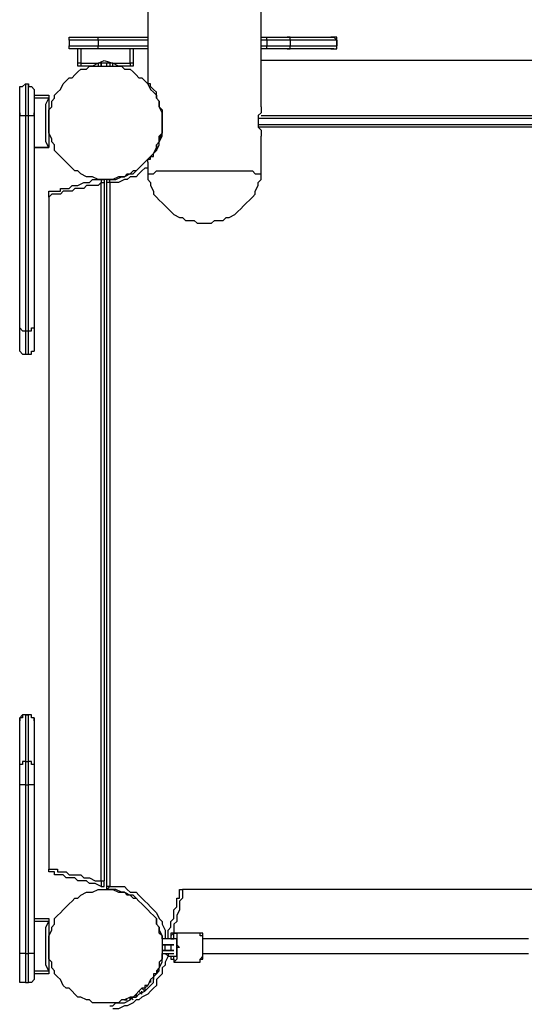
# Model space of a CAD drawing. Units: inches. Extents: x 87 to 341, y 17 to 273.
# Drawn here: x 214 to 220, y 92 to 104 of the extents above; entities that cross this region are included whole.
import ezdxf

# ---------------------------------------------------------------- set-up
doc = ezdxf.new("R2010")
doc.units = ezdxf.units.IN
doc.header["$MEASUREMENT"] = 0
doc.layers.add('Ebene 1', color=7, linetype='Continuous')

msp = doc.modelspace()

# ---------------------------------------------------------------- linework, layer by layer
at = {"layer": 'Ebene 1', "color": 7, "lineweight": 25, "true_color": 0xffffff}
for points in [[(216.641, 103.258), (216.641, 132.891)], [(215.265, 132.609), (215.265, 103.54)], [(214.312, 104.069), (214.312, 104.069), (214.312, 104.105), (214.348, 104.105)], [(214.312, 104.069), (214.312, 103.999)], [(214.665, 104.069), (214.665, 104.069), (214.63, 104.069), (214.595, 104.069), (214.56, 104.069), (214.524, 104.069), (214.489, 104.069), (214.454, 104.069), (214.418, 104.069), (214.383, 104.069), (214.348, 104.069), (214.312, 104.069)], [(214.348, 104.105), (214.348, 104.105), (214.383, 104.105), (214.418, 104.105), (214.454, 104.105), (214.489, 104.105), (214.524, 104.105), (214.56, 104.105), (214.595, 104.105), (214.63, 104.105), (214.665, 104.105)], [(214.665, 104.105), (215.265, 104.105)], [(214.665, 104.069), (214.665, 104.069), (214.665, 104.105)], [(215.265, 104.069), (214.665, 104.069)], [(214.665, 104.069), (214.665, 103.999)], [(216.641, 104.105), (216.711, 104.105)], [(216.711, 104.069), (216.641, 104.069)], [(216.711, 104.105), (216.747, 104.105), (216.782, 104.105), (216.817, 104.105), (216.853, 104.105), (216.888, 104.105), (216.923, 104.105), (216.958, 104.105)], [(216.711, 104.069), (216.711, 104.069), (216.711, 104.105)], [(216.993, 104.069), (216.993, 104.069), (216.958, 104.069), (216.923, 104.069), (216.888, 104.069), (216.853, 104.069), (216.817, 104.069), (216.782, 104.069), (216.711, 104.069)], [(216.711, 104.069), (216.711, 103.999)], [(216.958, 104.105), (217.487, 104.105)], [(216.993, 104.069), (216.993, 104.069), (216.993, 104.105), (216.958, 104.105)], [(217.558, 104.069), (216.993, 104.069)], [(216.993, 104.069), (216.993, 103.999)], [(217.487, 104.105), (217.523, 104.105)], [(217.558, 104.069), (217.558, 104.069), (217.523, 104.105), (217.487, 104.105)], [(217.558, 104.069), (217.558, 104.069), (217.558, 104.105), (217.523, 104.105)], [(217.558, 104.069), (217.558, 104.069)], [(217.558, 104.069), (217.558, 103.999)], [(217.558, 103.999), (217.558, 104.069)], [(214.348, 103.964), (214.348, 103.964), (214.312, 103.964), (214.312, 103.999)], [(214.312, 103.999), (214.312, 103.999), (214.348, 103.999), (214.383, 103.999), (214.418, 103.999), (214.454, 103.999), (214.489, 103.999), (214.524, 103.999), (214.56, 103.999), (214.595, 103.999), (214.63, 103.999), (214.665, 103.999)], [(214.665, 103.964), (214.63, 103.964), (214.595, 103.964), (214.56, 103.964), (214.524, 103.964), (214.489, 103.964), (214.454, 103.964), (214.418, 103.964), (214.383, 103.964), (214.348, 103.964)], [(214.418, 103.787), (214.418, 103.964)], [(214.454, 103.964), (214.454, 103.787)], [(214.665, 103.999), (215.265, 103.999)], [(214.665, 103.964), (214.665, 103.964), (214.665, 103.999)], [(215.265, 103.964), (214.665, 103.964)], [(215.053, 103.787), (215.053, 103.964)], [(215.089, 103.964), (215.089, 103.787)], [(216.641, 103.999), (216.711, 103.999)], [(216.711, 103.964), (216.641, 103.964)], [(216.711, 103.999), (216.782, 103.999), (216.817, 103.999), (216.853, 103.999), (216.888, 103.999), (216.923, 103.999), (216.958, 103.999), (216.993, 103.999)], [(216.711, 103.964), (216.711, 103.964), (216.711, 103.999)], [(216.958, 103.964), (216.923, 103.964), (216.888, 103.964), (216.853, 103.964), (216.817, 103.964), (216.782, 103.964), (216.747, 103.964), (216.711, 103.964)], [(216.958, 103.964), (216.958, 103.964), (216.993, 103.964), (216.993, 103.999)], [(217.487, 103.964), (216.958, 103.964)], [(216.993, 103.999), (217.558, 103.999)], [(217.487, 103.964), (217.523, 103.964), (217.558, 103.964), (217.558, 103.999)], [(217.523, 103.964), (217.523, 103.964), (217.487, 103.964)], [(217.523, 103.964), (217.523, 103.964), (217.558, 103.964), (217.558, 103.999)], [(217.558, 103.999), (217.558, 103.999)], [(214.454, 103.752), (214.454, 103.752), (214.418, 103.752), (214.418, 103.787)], [(214.454, 103.787), (214.454, 103.787), (214.418, 103.787)], [(214.454, 103.787), (214.524, 103.787), (214.595, 103.787), (214.665, 103.787), (214.736, 103.822), (214.842, 103.787), (214.912, 103.787), (214.983, 103.787), (215.053, 103.787)], [(214.454, 103.787), (214.454, 103.752)], [(215.053, 103.752), (214.983, 103.752), (214.912, 103.752), (214.842, 103.787), (214.736, 103.787), (214.665, 103.787), (214.595, 103.752), (214.524, 103.752), (214.454, 103.752)], [(214.665, 103.787), (214.665, 103.752)], [(214.7, 103.787), (214.7, 103.752)], [(214.7, 103.752), (214.7, 103.787)], [(214.771, 103.752), (214.771, 103.787)], [(214.807, 103.787), (214.807, 103.752)], [(214.842, 103.752), (214.842, 103.787)], [(215.089, 103.787), (215.089, 103.752), (215.053, 103.752)], [(215.089, 103.787), (215.089, 103.787), (215.053, 103.787)], [(215.053, 103.787), (215.053, 103.752)], [(222.85, 103.822), (216.641, 103.822)], [(214.736, 103.752), (214.807, 103.752), (214.842, 103.752), (214.912, 103.752), (214.947, 103.752), (214.983, 103.717), (215.053, 103.717), (215.089, 103.682), (215.124, 103.646), (215.159, 103.611), (215.194, 103.611), (215.23, 103.575), (215.265, 103.54), (215.3, 103.47), (215.336, 103.435), (215.371, 103.399), (215.371, 103.364), (215.406, 103.329), (215.406, 103.258), (215.441, 103.223), (215.441, 103.187), (215.441, 103.117), (215.441, 103.082), (215.441, 103.011), (215.441, 102.976), (215.441, 102.94), (215.406, 102.87), (215.406, 102.835), (215.371, 102.8), (215.371, 102.729), (215.336, 102.693), (215.3, 102.658), (215.265, 102.623), (215.23, 102.588), (215.194, 102.553), (215.159, 102.517), (215.124, 102.482), (215.089, 102.482), (215.053, 102.447), (214.983, 102.411), (214.947, 102.411), (214.912, 102.411), (214.842, 102.376), (214.807, 102.376), (214.736, 102.376), (214.7, 102.376), (214.665, 102.376), (214.595, 102.411), (214.56, 102.411), (214.524, 102.411), (214.454, 102.447), (214.418, 102.482), (214.383, 102.482), (214.348, 102.517), (214.312, 102.553), (214.277, 102.588), (214.242, 102.623), (214.207, 102.658), (214.171, 102.693), (214.136, 102.729), (214.136, 102.8), (214.101, 102.835), (214.101, 102.87), (214.065, 102.94), (214.065, 102.976), (214.065, 103.011), (214.065, 103.082), (214.065, 103.117), (214.065, 103.187), (214.065, 103.223), (214.101, 103.258), (214.101, 103.329), (214.136, 103.364), (214.136, 103.399), (214.171, 103.435), (214.207, 103.47), (214.242, 103.54), (214.277, 103.575), (214.312, 103.611), (214.348, 103.611), (214.383, 103.646), (214.418, 103.682), (214.454, 103.717), (214.524, 103.717), (214.56, 103.752), (214.595, 103.752), (214.665, 103.752), (214.7, 103.752), (214.736, 103.752)], [(214.7, 103.752), (214.736, 103.752), (214.771, 103.752)], [(213.713, 103.47), (213.713, 103.47), (213.713, 103.505), (213.748, 103.505), (213.783, 103.54)], [(213.783, 103.54), (213.818, 103.54)], [(213.783, 103.54), (213.783, 103.505), (213.783, 103.47), (213.783, 103.435), (213.783, 103.399), (213.783, 103.364), (213.783, 103.329), (213.783, 103.293), (213.783, 103.258), (213.783, 103.223), (213.783, 103.187), (213.783, 103.152)], [(213.818, 103.54), (213.818, 103.505), (213.854, 103.505), (213.889, 103.47)], [(213.818, 103.152), (213.818, 103.187), (213.818, 103.223), (213.818, 103.258), (213.818, 103.293), (213.818, 103.329), (213.818, 103.364), (213.818, 103.399), (213.818, 103.435), (213.818, 103.47), (213.818, 103.505), (213.818, 103.54)], [(215.265, 102.588), (215.265, 102.588), (215.265, 102.623), (215.3, 102.623), (215.3, 102.658), (215.336, 102.658), (215.336, 102.693), (215.371, 102.729), (215.406, 102.8), (215.406, 102.835), (215.441, 102.905), (215.441, 102.976), (215.441, 103.046), (215.441, 103.117), (215.441, 103.187), (215.406, 103.258), (215.406, 103.293), (215.406, 103.329), (215.371, 103.364), (215.371, 103.399), (215.371, 103.435), (215.336, 103.47), (215.3, 103.505), (215.3, 103.54), (215.265, 103.54)], [(215.265, 103.54), (215.265, 103.54)], [(213.713, 103.187), (213.713, 103.187), (213.713, 103.223), (213.713, 103.258), (213.713, 103.293), (213.713, 103.329), (213.713, 103.364), (213.713, 103.399), (213.713, 103.435), (213.713, 103.47)], [(213.889, 103.47), (213.889, 103.47), (213.889, 103.435), (213.889, 103.399), (213.889, 103.364), (213.889, 103.329), (213.889, 103.293), (213.889, 103.258), (213.889, 103.223), (213.889, 103.187)], [(213.889, 103.399), (214.065, 103.399)], [(214.065, 103.364), (213.889, 103.364)], [(214.065, 102.764), (214.03, 102.835), (214.03, 102.94), (214.03, 103.011), (214.03, 103.082), (214.03, 103.152), (214.03, 103.223), (214.03, 103.293), (214.065, 103.364)], [(214.065, 103.399), (214.065, 103.399), (214.065, 103.364)], [(214.065, 103.399), (214.065, 103.399), (214.065, 103.364)], [(214.065, 103.364), (214.065, 103.293), (214.065, 103.223), (214.065, 103.152), (214.065, 103.082), (214.065, 103.011), (214.065, 102.94), (214.065, 102.87), (214.065, 102.8)], [(214.065, 103.364), (214.065, 103.364)], [(213.713, 100.577), (213.713, 103.187)], [(213.713, 103.187), (213.713, 103.152), (213.748, 103.152), (213.783, 103.152)], [(213.818, 103.152), (213.818, 103.152), (213.854, 103.152), (213.889, 103.152), (213.889, 103.187)], [(213.889, 103.187), (213.889, 100.577)], [(216.641, 103.258), (216.641, 103.258), (216.641, 103.223), (216.641, 103.187), (216.606, 103.152), (216.606, 103.117), (216.606, 103.082), (216.606, 103.046), (216.606, 103.011), (216.641, 102.976), (216.641, 102.94), (216.641, 102.905)], [(213.783, 103.152), (213.783, 100.542)], [(213.783, 103.152), (213.818, 103.152)], [(213.818, 100.542), (213.818, 103.152)], [(222.885, 103.117), (216.606, 103.117)], [(216.641, 103.152), (222.885, 103.152)], [(214.771, 102.376), (214.842, 102.376), (214.877, 102.376), (214.947, 102.411), (214.983, 102.411), (215.018, 102.447), (215.089, 102.447), (215.124, 102.482), (215.159, 102.517), (215.194, 102.553), (215.23, 102.588), (215.265, 102.623), (215.3, 102.658), (215.336, 102.693), (215.371, 102.764), (215.371, 102.8), (215.406, 102.835), (215.406, 102.905), (215.441, 102.94), (215.441, 102.976), (215.441, 103.046)], [(215.441, 103.046), (215.441, 103.046)], [(216.606, 103.046), (222.885, 103.046)], [(222.885, 103.011), (216.606, 103.011)], [(216.641, 102.447), (216.641, 102.905)], [(214.065, 102.764), (213.889, 102.764)], [(213.889, 102.764), (214.065, 102.764)], [(214.065, 102.8), (214.065, 102.764)], [(214.065, 102.764), (214.065, 102.764), (214.065, 102.8)], [(214.065, 102.764), (214.065, 102.764)], [(215.265, 102.588), (215.265, 102.447)], [(215.265, 102.517), (215.23, 102.517), (215.194, 102.482), (215.159, 102.447), (215.124, 102.411), (215.053, 102.411), (215.018, 102.376), (214.983, 102.376), (214.912, 102.341), (214.877, 102.341), (214.807, 102.341)], [(215.265, 102.447), (215.265, 102.447), (215.3, 102.447), (215.336, 102.447), (215.371, 102.482), (215.406, 102.482), (215.441, 102.482), (215.477, 102.482), (215.512, 102.482), (215.547, 102.482), (215.582, 102.482), (215.618, 102.482), (215.653, 102.482), (215.724, 102.482), (215.759, 102.482), (215.794, 102.482), (215.865, 102.482), (215.9, 102.482), (215.935, 102.482), (216.006, 102.482), (216.041, 102.482), (216.112, 102.482), (216.147, 102.482), (216.182, 102.482), (216.253, 102.482), (216.288, 102.482), (216.323, 102.482), (216.359, 102.482), (216.394, 102.482), (216.429, 102.482), (216.464, 102.482), (216.5, 102.482), (216.535, 102.482), (216.57, 102.447), (216.606, 102.447), (216.641, 102.447)], [(214.7, 102.341), (214.665, 102.306), (214.63, 102.306), (214.56, 102.306), (214.524, 102.306), (214.489, 102.27), (214.454, 102.27), (214.383, 102.27), (214.348, 102.235), (214.312, 102.235), (214.277, 102.235), (214.242, 102.235), (214.207, 102.2), (214.171, 102.2), (214.136, 102.2), (214.101, 102.2), (214.065, 102.164)], [(214.101, 102.235), (214.101, 102.235), (214.136, 102.235), (214.171, 102.235), (214.207, 102.235), (214.207, 102.27), (214.242, 102.27), (214.277, 102.27), (214.312, 102.27), (214.348, 102.306), (214.383, 102.306), (214.418, 102.306), (214.489, 102.341), (214.524, 102.341), (214.56, 102.341), (214.595, 102.376), (214.63, 102.376), (214.7, 102.376)], [(214.7, 102.376), (214.7, 102.376), (214.736, 102.376), (214.736, 102.341)], [(214.7, 102.376), (214.7, 102.376), (214.7, 102.341)], [(214.7, 102.341), (214.7, 102.341), (214.736, 102.341)], [(214.7, 93.874), (214.7, 102.341)], [(214.736, 102.341), (214.736, 93.874)], [(214.771, 102.341), (214.771, 102.376)], [(214.807, 102.341), (214.807, 102.341), (214.807, 102.376), (214.771, 102.376)], [(214.771, 93.804), (214.771, 102.341)], [(214.807, 102.341), (214.807, 102.341), (214.771, 102.341)], [(214.807, 102.341), (214.807, 93.804)], [(215.265, 102.447), (215.265, 102.376), (215.3, 102.341), (215.3, 102.306), (215.336, 102.235), (215.336, 102.2), (215.371, 102.164), (215.406, 102.129), (215.441, 102.094), (215.477, 102.059), (215.512, 102.023), (215.547, 101.988), (215.582, 101.953), (215.653, 101.918), (215.688, 101.918), (215.724, 101.882), (215.794, 101.882), (215.829, 101.882), (215.865, 101.847), (215.935, 101.847), (215.971, 101.847), (216.041, 101.847), (216.076, 101.882), (216.112, 101.882), (216.182, 101.882), (216.218, 101.918), (216.253, 101.918), (216.323, 101.953), (216.359, 101.988), (216.394, 102.023), (216.429, 102.059), (216.464, 102.094), (216.5, 102.129), (216.535, 102.164), (216.57, 102.2), (216.57, 102.235), (216.606, 102.306), (216.606, 102.341), (216.641, 102.376), (216.641, 102.447)], [(214.065, 102.164), (214.065, 102.164), (214.065, 102.2), (214.065, 102.235), (214.101, 102.235)], [(214.065, 102.164), (214.065, 94.015)], [(213.713, 100.295), (213.713, 100.295), (213.713, 100.33), (213.713, 100.365), (213.713, 100.4), (213.713, 100.436), (213.713, 100.471), (213.713, 100.507), (213.713, 100.542), (213.713, 100.577)], [(213.713, 100.577), (213.713, 100.577), (213.748, 100.542), (213.783, 100.542)], [(213.818, 100.542), (213.818, 100.542), (213.854, 100.542), (213.854, 100.577), (213.889, 100.577)], [(213.889, 100.577), (213.889, 100.542), (213.889, 100.507), (213.889, 100.471), (213.889, 100.436), (213.889, 100.4), (213.889, 100.365), (213.889, 100.33), (213.889, 100.295)], [(213.783, 100.542), (213.783, 100.507), (213.783, 100.471), (213.783, 100.436), (213.783, 100.4), (213.783, 100.365), (213.783, 100.33), (213.783, 100.295), (213.783, 100.26)], [(213.783, 100.542), (213.818, 100.542)], [(213.818, 100.26), (213.818, 100.26), (213.818, 100.295), (213.818, 100.33), (213.818, 100.365), (213.818, 100.4), (213.818, 100.436), (213.818, 100.471), (213.818, 100.507), (213.818, 100.542)], [(213.713, 100.295), (213.713, 100.295), (213.748, 100.26), (213.783, 100.26)], [(213.783, 100.26), (213.818, 100.26)], [(213.818, 100.26), (213.818, 100.26), (213.854, 100.26), (213.854, 100.295), (213.889, 100.295)], [(213.783, 95.885), (213.748, 95.885), (213.748, 95.85), (213.713, 95.85), (213.713, 95.814)], [(213.783, 95.885), (213.748, 95.885), (213.713, 95.85)], [(213.713, 95.814), (213.713, 95.85)], [(213.713, 95.285), (213.713, 95.814)], [(213.783, 95.885), (213.783, 95.885)], [(213.783, 95.885), (213.818, 95.885)], [(213.783, 95.885), (213.783, 95.321)], [(213.818, 95.885), (213.783, 95.885)], [(213.818, 95.885), (213.818, 95.885)], [(213.889, 95.814), (213.889, 95.85), (213.854, 95.85), (213.854, 95.885), (213.818, 95.885)], [(213.818, 95.321), (213.818, 95.885)], [(213.889, 95.85), (213.889, 95.85), (213.854, 95.85), (213.854, 95.885), (213.818, 95.885)], [(213.889, 95.85), (213.889, 95.85), (213.889, 95.814)], [(213.889, 95.814), (213.889, 95.285)], [(213.783, 95.321), (213.748, 95.321), (213.748, 95.285), (213.713, 95.285)], [(213.783, 95.321), (213.818, 95.321)], [(213.783, 95.321), (213.783, 95.321), (213.783, 95.285), (213.783, 95.25), (213.783, 95.215), (213.783, 95.179), (213.783, 95.144), (213.783, 95.109), (213.783, 95.074), (213.783, 95.038)], [(213.889, 95.285), (213.889, 95.285), (213.854, 95.285), (213.854, 95.321), (213.818, 95.321)], [(213.818, 95.038), (213.818, 95.074), (213.818, 95.109), (213.818, 95.144), (213.818, 95.179), (213.818, 95.215), (213.818, 95.25), (213.818, 95.285), (213.818, 95.321)], [(213.713, 95.038), (213.713, 95.074), (213.713, 95.109), (213.713, 95.144), (213.713, 95.179), (213.713, 95.215), (213.713, 95.25), (213.713, 95.285)], [(213.889, 95.285), (213.889, 95.25), (213.889, 95.215), (213.889, 95.179), (213.889, 95.144), (213.889, 95.109), (213.889, 95.074), (213.889, 95.038)], [(213.783, 95.038), (213.748, 95.038), (213.713, 95.038)], [(213.713, 92.992), (213.713, 95.038)], [(213.783, 95.038), (213.818, 95.038)], [(213.783, 95.038), (213.783, 92.992)], [(213.889, 95.038), (213.889, 95.038), (213.854, 95.038), (213.818, 95.038)], [(213.818, 92.992), (213.818, 95.038)], [(213.889, 95.038), (213.889, 92.992)], [(214.065, 94.015), (214.065, 94.015), (214.101, 94.015), (214.136, 94.015), (214.171, 94.015), (214.171, 93.98), (214.207, 93.98), (214.242, 93.98), (214.277, 93.98), (214.312, 93.945), (214.348, 93.945), (214.383, 93.945), (214.454, 93.945), (214.489, 93.91), (214.524, 93.91), (214.56, 93.91), (214.63, 93.874), (214.665, 93.874), (214.7, 93.874)], [(214.101, 93.98), (214.065, 93.98), (214.065, 94.015)], [(214.7, 93.804), (214.63, 93.839), (214.595, 93.839), (214.56, 93.839), (214.524, 93.874), (214.489, 93.874), (214.418, 93.874), (214.383, 93.91), (214.348, 93.91), (214.312, 93.91), (214.277, 93.91), (214.242, 93.945), (214.207, 93.945), (214.171, 93.945), (214.136, 93.945), (214.136, 93.98), (214.101, 93.98)], [(214.7, 93.804), (214.7, 93.804), (214.736, 93.804), (214.736, 93.839), (214.736, 93.874)], [(214.7, 93.874), (214.7, 93.874), (214.736, 93.874)], [(214.7, 93.874), (214.7, 93.839), (214.7, 93.804)], [(214.736, 93.768), (214.807, 93.768), (214.842, 93.768), (214.912, 93.733), (214.947, 93.733), (214.983, 93.733), (215.053, 93.698), (215.089, 93.662), (215.124, 93.662), (215.159, 93.627), (215.194, 93.592), (215.23, 93.557), (215.265, 93.521), (215.3, 93.486), (215.336, 93.451), (215.371, 93.415), (215.371, 93.345), (215.406, 93.31), (215.406, 93.275), (215.441, 93.204), (215.441, 93.168), (215.441, 93.133), (215.441, 93.063), (215.441, 93.028), (215.441, 92.992), (215.441, 92.922), (215.406, 92.886), (215.406, 92.816), (215.371, 92.781), (215.371, 92.745), (215.336, 92.71), (215.3, 92.675), (215.265, 92.604), (215.23, 92.569), (215.194, 92.569), (215.159, 92.534), (215.124, 92.498), (215.089, 92.463), (215.053, 92.463), (214.983, 92.428), (214.947, 92.428), (214.912, 92.393), (214.842, 92.393), (214.807, 92.393), (214.736, 92.393), (214.7, 92.393), (214.665, 92.393), (214.595, 92.393), (214.56, 92.428), (214.524, 92.428), (214.454, 92.463), (214.418, 92.463), (214.383, 92.498), (214.348, 92.534), (214.312, 92.569), (214.277, 92.569), (214.242, 92.604), (214.207, 92.675), (214.171, 92.71), (214.136, 92.745), (214.136, 92.781), (214.101, 92.816), (214.101, 92.886), (214.065, 92.922), (214.065, 92.992), (214.065, 93.028), (214.065, 93.063), (214.065, 93.133), (214.065, 93.168), (214.065, 93.204), (214.101, 93.275), (214.101, 93.31), (214.136, 93.345), (214.136, 93.415), (214.171, 93.451), (214.207, 93.486), (214.242, 93.521), (214.277, 93.557), (214.312, 93.592), (214.348, 93.627), (214.383, 93.662), (214.418, 93.662), (214.454, 93.698), (214.524, 93.733), (214.56, 93.733), (214.595, 93.733), (214.665, 93.768), (214.7, 93.768), (214.736, 93.768)], [(214.771, 93.768), (214.771, 93.768), (214.771, 93.804)], [(214.807, 93.804), (214.807, 93.804), (214.771, 93.804)], [(214.771, 93.768), (214.771, 93.768), (214.807, 93.804)], [(215.441, 93.168), (215.441, 93.204), (215.406, 93.239), (215.406, 93.31), (215.371, 93.345), (215.371, 93.415), (215.336, 93.451), (215.3, 93.486), (215.265, 93.521), (215.23, 93.557), (215.194, 93.592), (215.159, 93.627), (215.124, 93.662), (215.089, 93.698), (215.018, 93.698), (214.983, 93.733), (214.947, 93.733), (214.877, 93.768), (214.842, 93.768), (214.771, 93.768)], [(214.807, 93.804), (214.877, 93.804), (214.912, 93.804), (214.983, 93.804), (215.018, 93.768), (215.053, 93.733), (215.124, 93.733), (215.159, 93.698), (215.194, 93.662), (215.23, 93.627), (215.265, 93.592), (215.3, 93.557), (215.336, 93.521), (215.371, 93.486), (215.406, 93.415), (215.441, 93.38), (215.441, 93.345), (215.477, 93.275), (215.477, 93.239), (215.477, 93.168)], [(215.688, 93.768), (215.688, 93.768), (215.688, 93.733), (215.688, 93.698), (215.688, 93.662), (215.653, 93.627), (215.653, 93.592), (215.653, 93.557), (215.653, 93.521), (215.618, 93.451), (215.618, 93.415), (215.618, 93.38), (215.582, 93.345), (215.582, 93.31), (215.582, 93.239)], [(215.653, 93.733), (215.653, 93.733), (215.653, 93.768), (215.688, 93.768)], [(223.732, 93.768), (215.688, 93.768)], [(215.512, 93.168), (215.512, 93.168), (215.512, 93.239), (215.512, 93.275), (215.547, 93.31), (215.547, 93.345), (215.547, 93.38), (215.582, 93.415), (215.582, 93.486), (215.582, 93.521), (215.618, 93.557), (215.618, 93.592), (215.618, 93.627), (215.618, 93.662), (215.653, 93.662), (215.653, 93.698), (215.653, 93.733)], [(213.889, 93.415), (214.065, 93.415)], [(214.065, 93.38), (213.889, 93.38)], [(214.065, 92.781), (214.03, 92.851), (214.03, 92.922), (214.03, 92.992), (214.03, 93.063), (214.03, 93.133), (214.03, 93.239), (214.03, 93.31), (214.065, 93.38)], [(214.065, 93.415), (214.065, 93.38), (214.065, 93.345)], [(214.065, 93.415), (214.065, 93.38)], [(214.065, 93.38), (214.065, 93.38), (214.065, 93.345)], [(214.065, 93.345), (214.065, 93.275), (214.065, 93.204), (214.065, 93.133), (214.065, 93.063), (214.065, 92.992), (214.065, 92.922), (214.065, 92.851), (214.065, 92.781)], [(215.512, 93.168), (215.441, 93.168)], [(215.512, 93.168), (215.477, 93.168)], [(215.512, 93.168), (215.512, 93.168)], [(215.582, 93.168), (215.512, 93.168)], [(215.512, 93.168), (215.512, 93.168)], [(215.512, 93.168), (215.512, 93.168)], [(215.547, 92.957), (215.547, 92.957), (215.547, 92.922), (215.582, 92.922), (215.582, 92.957), (215.618, 92.957), (215.618, 92.992), (215.618, 93.028), (215.618, 93.063), (215.618, 93.098), (215.618, 93.133), (215.618, 93.168), (215.582, 93.168), (215.582, 93.204), (215.582, 93.239)], [(215.582, 93.239), (215.582, 93.239), (215.547, 93.204), (215.547, 93.168)], [(215.582, 93.239), (215.582, 93.239), (215.547, 93.239), (215.547, 93.204), (215.547, 93.168)], [(215.547, 93.168), (215.547, 93.168), (215.582, 93.168)], [(215.582, 93.239), (215.582, 93.239), (215.618, 93.239), (215.618, 93.204), (215.618, 93.168), (215.618, 93.133), (215.618, 93.098), (215.653, 93.063), (215.618, 93.063), (215.618, 93.028), (215.618, 92.992), (215.618, 92.957), (215.618, 92.922), (215.582, 92.886)], [(215.9, 93.239), (215.582, 93.239)], [(215.582, 93.168), (215.582, 93.168)], [(215.9, 92.886), (215.9, 92.886), (215.9, 92.922), (215.935, 92.957), (215.935, 92.992), (215.935, 93.028), (215.935, 93.063), (215.935, 93.098), (215.935, 93.133), (215.935, 93.168), (215.935, 93.204), (215.9, 93.204), (215.9, 93.239)], [(215.9, 92.886), (215.9, 92.886), (215.9, 92.922), (215.935, 92.922), (215.935, 92.957), (215.935, 92.992), (215.935, 93.028), (215.935, 93.063), (215.935, 93.098), (215.935, 93.133), (215.935, 93.168), (215.935, 93.204), (215.935, 93.239), (215.9, 93.239)], [(219.886, 93.168), (219.639, 93.168), (219.393, 93.168), (219.146, 93.168), (218.934, 93.168), (218.687, 93.168), (218.475, 93.168), (218.228, 93.168), (217.982, 93.168), (217.77, 93.168), (217.523, 93.168), (217.276, 93.168), (217.064, 93.168), (216.817, 93.168), (216.606, 93.168), (216.359, 93.168), (216.147, 93.168), (215.935, 93.168)], [(215.441, 93.098), (215.441, 93.098)], [(215.477, 93.098), (215.441, 93.098)], [(215.582, 93.098), (215.441, 93.098)], [(215.441, 93.098), (215.582, 93.098)], [(215.441, 93.098), (215.441, 93.098)], [(215.441, 93.028), (215.441, 93.028)], [(215.477, 93.028), (215.441, 93.028)], [(215.441, 93.028), (215.582, 93.028)], [(215.582, 93.028), (215.441, 93.028)], [(215.441, 93.028), (215.441, 93.028)], [(215.547, 93.098), (215.477, 93.098)], [(215.477, 93.028), (215.477, 93.098)], [(215.547, 93.028), (215.477, 93.028)], [(215.512, 93.098), (215.512, 93.098)], [(215.512, 93.028), (215.512, 93.028)], [(215.547, 93.098), (215.547, 93.098)], [(215.547, 93.098), (215.547, 93.028)], [(215.547, 93.098), (215.547, 93.098)], [(215.547, 93.028), (215.547, 93.028)], [(215.547, 93.028), (215.547, 93.028)], [(213.783, 92.992), (213.748, 92.992), (213.713, 92.992)], [(213.713, 92.675), (213.713, 92.675), (213.713, 92.71), (213.713, 92.745), (213.713, 92.781), (213.713, 92.816), (213.713, 92.851), (213.713, 92.886), (213.713, 92.922), (213.713, 92.957), (213.713, 92.992)], [(213.783, 92.992), (213.818, 92.992)], [(213.783, 92.992), (213.783, 92.992), (213.783, 92.957), (213.783, 92.922), (213.783, 92.886), (213.783, 92.851), (213.783, 92.816), (213.783, 92.781), (213.783, 92.745), (213.783, 92.71), (213.783, 92.675), (213.783, 92.639)], [(213.889, 92.992), (213.889, 92.992), (213.854, 92.992), (213.818, 92.992)], [(213.818, 92.639), (213.818, 92.639), (213.818, 92.675), (213.818, 92.71), (213.818, 92.745), (213.818, 92.781), (213.818, 92.816), (213.818, 92.851), (213.818, 92.886), (213.818, 92.922), (213.818, 92.957), (213.818, 92.992)], [(213.889, 92.992), (213.889, 92.957), (213.889, 92.922), (213.889, 92.886), (213.889, 92.851), (213.889, 92.816), (213.889, 92.781), (213.889, 92.745), (213.889, 92.71), (213.889, 92.675)], [(214.807, 92.357), (214.842, 92.357), (214.877, 92.393), (214.947, 92.393), (214.983, 92.393), (215.053, 92.428), (215.089, 92.463), (215.124, 92.463), (215.159, 92.498), (215.23, 92.534), (215.265, 92.569), (215.3, 92.604), (215.336, 92.639), (215.336, 92.71), (215.371, 92.745), (215.406, 92.781), (215.406, 92.816), (215.441, 92.886), (215.441, 92.922), (215.441, 92.992)], [(215.512, 92.992), (215.512, 92.957), (215.477, 92.886), (215.477, 92.851), (215.441, 92.816), (215.441, 92.745), (215.406, 92.71), (215.371, 92.675), (215.371, 92.604), (215.336, 92.569), (215.3, 92.534), (215.265, 92.498), (215.194, 92.463), (215.159, 92.428), (215.124, 92.428), (215.089, 92.393), (215.018, 92.357), (214.983, 92.357), (214.912, 92.322), (214.877, 92.322), (214.842, 92.322)], [(215.441, 92.957), (215.441, 92.992)], [(215.441, 92.992), (215.477, 92.992)], [(215.477, 92.992), (215.512, 92.957)], [(215.477, 92.992), (215.512, 92.957)], [(215.477, 92.992), (215.477, 92.992)], [(215.477, 92.992), (215.582, 92.992)], [(215.512, 92.992), (215.512, 92.957)], [(215.512, 92.957), (215.582, 92.957)], [(215.512, 92.957), (215.512, 92.957)], [(215.547, 92.957), (215.547, 92.957), (215.547, 92.922), (215.582, 92.922), (215.582, 92.886)], [(215.935, 92.992), (216.147, 92.992), (216.359, 92.992), (216.606, 92.992), (216.817, 92.992), (217.064, 92.992), (217.276, 92.992), (217.523, 92.992), (217.77, 92.992), (217.982, 92.992), (218.228, 92.992), (218.475, 92.992), (218.687, 92.992), (218.934, 92.992), (219.146, 92.992), (219.393, 92.992), (219.639, 92.992), (219.886, 92.992)], [(215.406, 92.816), (215.371, 92.781)], [(215.406, 92.851), (215.406, 92.851)], [(215.406, 92.816), (215.406, 92.816)], [(215.406, 92.816), (215.406, 92.816)], [(215.582, 92.886), (215.9, 92.886)], [(213.783, 92.639), (213.748, 92.639), (213.713, 92.639), (213.713, 92.675)], [(213.889, 92.675), (213.889, 92.675), (213.854, 92.639), (213.818, 92.639)], [(213.889, 92.781), (214.065, 92.781)], [(214.065, 92.745), (213.889, 92.745)], [(214.065, 92.781), (214.065, 92.781), (214.065, 92.745)], [(214.065, 92.781), (214.065, 92.781), (214.065, 92.745)], [(214.065, 92.781), (214.065, 92.781)], [(215.3, 92.675), (215.3, 92.639)], [(215.371, 92.745), (215.371, 92.745), (215.336, 92.745), (215.336, 92.71)], [(215.336, 92.71), (215.336, 92.675)], [(215.336, 92.675), (215.336, 92.71)], [(215.371, 92.781), (215.406, 92.781)], [(215.371, 92.781), (215.371, 92.781)], [(215.371, 92.781), (215.371, 92.745)], [(215.371, 92.745), (215.371, 92.745)], [(215.371, 92.745), (215.371, 92.745)], [(213.783, 92.639), (213.818, 92.639)], [(215.23, 92.534), (215.194, 92.569)], [(215.265, 92.604), (215.265, 92.604), (215.23, 92.604), (215.23, 92.569)], [(215.23, 92.569), (215.23, 92.569)], [(215.23, 92.569), (215.23, 92.534)], [(215.265, 92.604), (215.265, 92.604)], [(215.265, 92.604), (215.265, 92.604)], [(215.265, 92.604), (215.265, 92.604)], [(215.3, 92.639), (215.3, 92.639)], [(215.3, 92.639), (215.3, 92.639)], [(215.018, 92.428), (214.983, 92.428)], [(214.983, 92.428), (215.018, 92.428)], [(215.124, 92.498), (215.124, 92.498), (215.089, 92.463), (215.053, 92.463)], [(215.053, 92.463), (215.089, 92.428)], [(215.053, 92.428), (215.053, 92.463)], [(215.053, 92.428), (215.053, 92.428)], [(215.124, 92.463), (215.124, 92.498)], [(215.124, 92.463), (215.124, 92.498)], [(215.124, 92.498), (215.124, 92.463)], [(215.194, 92.498), (215.159, 92.534)], [(215.194, 92.498), (215.194, 92.534)], [(214.912, 92.393), (214.947, 92.393)]]:
    msp.add_lwpolyline(points, dxfattribs=at)

doc.saveas('drawing.dxf')
